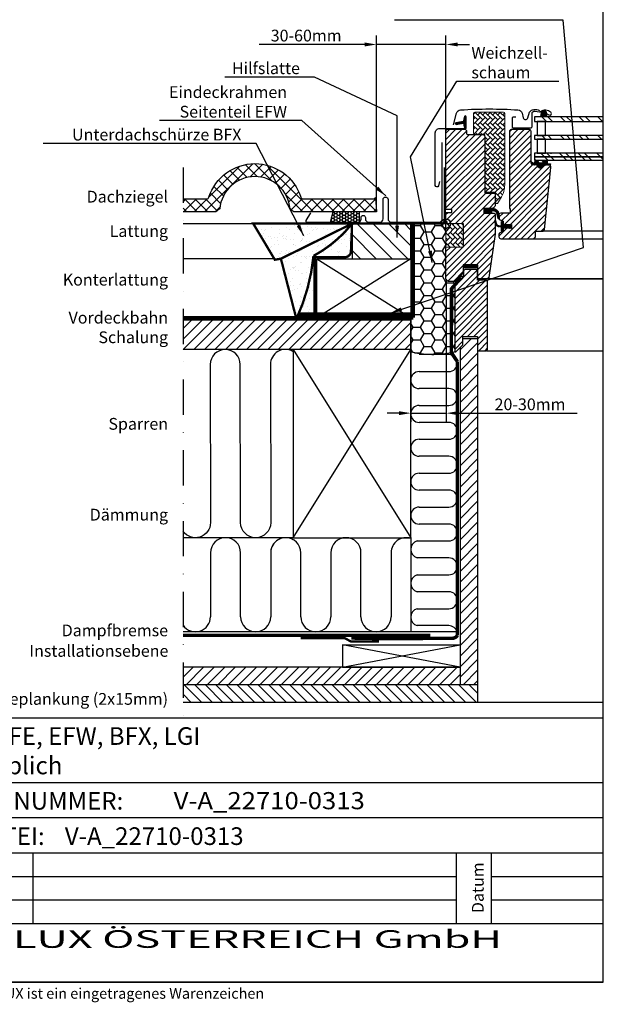
# Model space of a CAD drawing. Extents: x -45 to 2783, y -2256 to 728.
# Drawn here: x 1354 to 1850, y -2249 to -1412 of the extents above; entities that cross this region are included whole.
import ezdxf
from ezdxf.enums import TextEntityAlignment as Align

# ---------------------------------------------------------------- set-up
doc = ezdxf.new("R2010")
doc.units = 0
doc.header["$LTSCALE"] = 60
doc.header["$MEASUREMENT"] = 0
doc.header["$PDMODE"] = 1
doc.header["$PDSIZE"] = 5
for name, pattern in [('DASHDOT', [1, 0.5, -0.25, 0, -0.25]), ('HIDDEN', [0.375, 0.25, -0.125]), ('SKRUE', [0.34, 0.1, -0.07, 0.1, -0.07])]:
    doc.linetypes.add(name, pattern=pattern)
doc.layers.get('0').update_dxf_attribs({"linetype": 'CONTINUOUS'})
doc.layers.get('DEFPOINTS').update_dxf_attribs({"linetype": 'CONTINUOUS'})
for name, color, linetype in [('0VEL_TXT-DIM', 1, 'CONTINUOUS'), ('C13', 6, 'CONTINUOUS'), ('VELUX_CYAN', 4, 'CONTINUOUS'), ('VELUX_FLASHING', 4, 'CONTINUOUS'), ('VELUX_GASKET', 1, 'CONTINUOUS'), ('VELUX_GELB', 2, 'CONTINUOUS'), ('VELUX_GRÜN', 3, 'CONTINUOUS'), ('VELUX_HATCH', 1, 'CONTINUOUS'), ('VELUX_MAGENTA_MITTEL', 6, 'DASHDOT'), ('VELUX_ROOFWINDOW', 2, 'CONTINUOUS'), ('VELUX_ROT', 1, 'CONTINUOUS'), ('VELUX_RUDE_57', 1, 'CONTINUOUS'), ('VELUX_RUDE_65', 1, 'CONTINUOUS'), ('VELUX_TEXT', 3, 'CONTINUOUS'), ('VELUX_VAPOUR-BARRIER', 1, 'HIDDEN'), ('VELUX_WEIß', 7, 'CONTINUOUS')]:
    doc.layers.add(name, color=color, linetype=linetype)
doc.styles.add('STIL_NEU', font='simplex.shx')
doc.dimstyles.new('HN_5', dxfattribs={"dimscale": 5, "dimtxt": 2, "dimasz": 2, "dimexe": 1.5, "dimexo": 0, "dimgap": 0.5, "dimtad": 1, "dimdec": 0, "dimzin": 0, "dimdsep": 46, "dimtxsty": 'STIL_NEU', "dimcen": 5, "dimclrd": 3, "dimclre": 3, "dimclrt": 3, "dimadec": 0, "dimazin": 0, "dimtfac": 1, "dimtdec": 0, "dimtmove": 0, "dimatfit": 1, "dimfxl": 0, "dimtvp": 2, "dimtolj": 1, "dimtzin": 0, "dimarcsym": 0})
pattern_1 = [(45, (983.753, -2872.071), (-2.65165, 2.65165), [])]
pattern_2 = [(135, (983.7532, -2872.071), (-4.2426407, -1e-14), [9, -3]), (225, (981.6318, -2869.9497), (-4.2426407, -1e-14), [9, -3])]
pattern_3 = [(45, (-1743.1034, -537.009), (-4.490128, 4.490128), [])]

# ---------------------------------------------------------------- blocks, each defined once
blk = doc.blocks.new('KOPF_STANDARD_0899')
at = {"layer": 'VELUX_ROT'}
for p, q in [((-925, 225), (0, 225)), ((0, 0), (0, 225)), ((-925, 170), (0, 170)), ((-545, 110), (0, 110)), ((-545, 50), (0, 50)), ((0, 0), (-925, 0))]:
    blk.add_line(p, q, dxfattribs=at)
at = {"layer": 'VELUX_WEIß'}
for p, q in [((-925, 140), (0, 140)), ((-485, 50), (-485, 110)), ((-125, 50), (-125, 110)), ((-95, 50), (-95, 110)), ((-515, 90), (-125, 90)), ((-95, 90), (0, 90)), ((-515, 70), (-125, 70)), ((-95, 70), (0, 70))]:
    blk.add_line(p, q, dxfattribs=at)
at = {"layer": 'VELUX_TEXT', "style": 'STIL_NEU'}
for s, p in [('V-A NUMMER:', (-537.72, 154.3)), ('DATEI:', (-537.72, 124.3))]:
    blk.add_text(s, height=15, dxfattribs=at).set_placement(p, align=Align.MIDDLE_LEFT)
blk.add_text('Datum', height=10, rotation=90, dxfattribs=at).set_placement((-106.77, 58.85), align=Align.MIDDLE_LEFT)
at = {"layer": 'VELUX_TEXT', "style": 'STIL_NEU', "width": 1.8}
blk.add_text('VELUX ÖSTERREICH GmbH', height=15, dxfattribs=at).set_placement((-545, 29.3))
at = {"layer": 'VELUX_TEXT', "style": 'STIL_NEU'}
blk.add_text('VELUX ist ein eingetragenes Warenzeichen', height=9, dxfattribs=at).set_placement((-409.22, -10.62), align=Align.MIDDLE)
at = {"layer": 'VELUX_TEXT', "style": 'STIL_NEU', "flags": 4}
for tag, p, height in [('BENENNUNG1', (-763.05, 201.88), 15), ('BENENNUNG2', (-763.05, 176.88), 15), ('DATEI', (-458.04, 116.8), 15), ('ÄNDERUNG1', (-478.66, 94.99), 10), ('ÄNDERUNG2', (-478.66, 74.99), 10), ('ÄNDERUNG3', (-478.66, 54.99), 10)]:
    blk.add_attdef(tag, p, '', height=height, dxfattribs=at)
for tag, p in [('BLATT', (-571.4, 154.3)), ('VON', (-571.4, 124.3))]:
    blk.add_attdef(tag, text='', height=14.58, dxfattribs=at).set_placement(p, align=Align.MIDDLE_CENTER)
at = {"layer": 'VELUX_TEXT', "style": 'STIL_NEU', "width": 1.1, "flags": 4}
blk.add_attdef('NUMMER', (-365.48, 147.15), '', height=14.58, dxfattribs=at)
at = {"layer": 'VELUX_TEXT', "style": 'STIL_NEU', "width": 0.9, "flags": 4}
blk.add_attdef('MASZSTAB', text='', height=22.5, dxfattribs=at).set_placement((-690.69, 124.95), align=Align.MIDDLE)
at = {"layer": 'VELUX_TEXT', "style": 'STIL_NEU', "flags": 4}
for tag, width, p in [('GEZDAT', 0.9, (-878.43, 116.8)), ('GEZNAME', 2, (-782.2, 116.8))]:
    blk.add_attdef(tag, text='', height=15, dxfattribs=dict(at, width=width)).set_placement(p, align=Align.CENTER)
for tag, p in [('DATUM1', (-48.43, 94.99)), ('DATUM2', (-48.43, 74.99)), ('DATUM3', (-48.43, 54.99))]:
    blk.add_attdef(tag, text='', height=10, dxfattribs=at).set_placement(p, align=Align.CENTER)
blk = doc.blocks.new('*D13')
at = {"layer": 'DEFPOINTS', "color": 0, "transparency": 16777216}
for p in [(1716.41, -1632.88), (1686.26, -1665.58), (1686.26, -1746.71)]:
    blk.add_point(p, dxfattribs=at)
at = {"layer": 'VELUX_TEXT', "color": 3, "lineweight": -2, "transparency": 16777216}
for p, q in [((1716.41, -1632.88), (1716.41, -1754.21)), ((1686.26, -1665.58), (1686.26, -1754.21)), ((1676.26, -1746.71), (1666.26, -1746.71)), ((1686.26, -1746.71), (1716.41, -1746.71)), ((1726.41, -1746.71), (1827.77, -1746.71))]:
    blk.add_line(p, q, dxfattribs=at)
at = {"layer": 'VELUX_TEXT', "color": 3, "transparency": 16777216}
for points in [[(1676.26, -1745.05), (1676.26, -1748.38), (1686.26, -1746.71)], [(1726.41, -1745.05), (1726.41, -1748.38), (1716.41, -1746.71)]]:
    blk.add_solid(points, dxfattribs=at)
at = {"layer": 'VELUX_TEXT', "color": 3, "transparency": 16777216, "insert": (1787.65, -1739.21), "char_height": 10, "attachment_point": 5, "style": 'STIL_NEU'}
blk.add_mtext('\\A1;20-30mm', dxfattribs=at)
blk = doc.blocks.new('*D14')
at = {"layer": 'DEFPOINTS', "color": 0, "transparency": 16777216}
for p in [(1657.1, -1433.25), (1716.11, -1506.88), (1657.1, -1575.58)]:
    blk.add_point(p, dxfattribs=at)
at = {"layer": 'VELUX_TEXT', "color": 3, "lineweight": -2, "transparency": 16777216}
for p, q in [((1657.1, -1575.58), (1657.1, -1425.75)), ((1716.11, -1506.88), (1716.11, -1425.75)), ((1647.1, -1433.25), (1557.32, -1433.25)), ((1716.11, -1433.25), (1657.1, -1433.25)), ((1726.11, -1433.25), (1736.11, -1433.25))]:
    blk.add_line(p, q, dxfattribs=at)
at = {"layer": 'VELUX_TEXT', "color": 3, "transparency": 16777216}
for points in [[(1647.1, -1431.58), (1647.1, -1434.91), (1657.1, -1433.25)], [(1726.11, -1431.58), (1726.11, -1434.91), (1716.11, -1433.25)]]:
    blk.add_solid(points, dxfattribs=at)
at = {"layer": 'VELUX_TEXT', "color": 3, "transparency": 16777216, "insert": (1597.21, -1425.7), "char_height": 10, "attachment_point": 5, "style": 'STIL_NEU'}
blk.add_mtext('\\A1;30-60mm', dxfattribs=at)
blk = doc.blocks.new('GGL Horizontal Links')
at = {"layer": 'VELUX_GASKET'}
h = blk.add_hatch(dxfattribs=at)
h.set_pattern_fill('ANSI31', color=256, style=0)
h.set_pattern_definition([(45, (983.75316, -2872.07106), (-0.088388348, 0.088388348), [])])
edge = h.paths.add_edge_path()
edge.add_line((2145.9, -2054.72), (2146.54, -2057.49))
edge.add_arc((2147.17, -2057.19), 0.7, 205, 377.92041)
edge.add_arc((2162.02, -2052.39), 14.9, 184.54663, 197.92041, ccw=False)
edge.add_arc((2147.48, -2053.55), 0.315, 108.8907, 183.59316, ccw=False)
edge.add_arc((2147.17, -2052.59), 0.7, 286.80455, 433.19545)
edge.add_arc((2147.46, -2051.63), 0.3, 175.45337, 253.19545, ccw=False)
edge.add_arc((2162.02, -2052.79), 14.9, 162.07959, 175.45337, ccw=False)
edge.add_arc((2147.17, -2047.99), 0.7, 342.07959, 515)
edge.add_line((2146.54, -2047.69), (2145.9, -2050.46))
edge.add_arc((2146.93, -2050.73), 1.06, 164.77345, 197.64182)
edge.add_arc((2145.38, -2051.33), 0.6, -86.07245, 27.41527, ccw=False)
edge.add_line((2145.42, -2051.93), (2139.3, -2053.1))
edge.add_arc((2139.45, -2053.73), 0.646, 103.39396, 276.5143)
edge.add_line((2139.53, -2054.37), (2145.42, -2053.25))
edge.add_arc((2145.38, -2053.84), 0.6, -27.41527, 86.07245, ccw=False)
edge.add_arc((2146.93, -2054.44), 1.06, 162.35818, 195.22655)
h = blk.add_hatch(dxfattribs=at)
h.set_pattern_fill('ANSI31', color=256, scale=1.5, angle=-180, style=0)
h.set_pattern_definition([(315, (3105.79714, -750.52708), (-0.132582521, -0.132582521), [])])
h.paths.add_polyline_path([(2211.92, -2044.35, -0.259924), (2213.19, -2042.73, -0.016376), (2213.63, -2042.61, -0.450393), (2216.11, -2044.56), (2216.68, -2047.89), (2211.44, -2047.89)])
h = blk.add_hatch(dxfattribs=at)
h.set_pattern_fill('ANSI31', color=256)
h.set_pattern_definition([(45, (-943.55488, -2105.04933), (-0.0883883476, 0.0883883476), [])])
h.paths.add_polyline_path([(2203.42, -2086.83, -0.160916), (2203.32, -2086.66), (2203.32, -2086.54, -0.380601), (2203.66, -2086.29), (2205.18, -2087.48, 0.488006), (2205.94, -2087.29), (2206.97, -2084.99), (2207.72, -2086.68, 0.649408), (2208.27, -2086.68), (2208.85, -2085.38), (2209.65, -2087.19), (2213.68, -2087.19, 0.595018), (2213.89, -2086.8), (2212.88, -2085.26, -0.536964), (2213.14, -2084.89), (2216.78, -2084.89, -0.673397), (2217.01, -2085.47, 0.167219), (2216.85, -2085.79), (2216.85, -2087.56, 0.36397), (2217.1, -2087.86), (2219.6, -2087.85), (2219.42, -2088.83), (2213.52, -2088.89), (2213.52, -2089.14, -1), (2209.02, -2089.14), (2209.02, -2088.89), (2205.68, -2088.89)])
h = blk.add_hatch(dxfattribs=at)
h.set_pattern_fill('ANSI31', color=256, style=0)
h.set_pattern_definition([(135, (3597.0186, -3129.29799), (0.088388348, 0.088388348), [])])
h.paths.add_polyline_path([(2163.22, -2129.79), (2163.22, -2125.79), (2169.64, -2125.79, -0.214434), (2174.87, -2128.14, -0.05), (2175.18, -2128.77), (2175.19, -2128.83, 0.056576), (2174.15, -2129.98), (2174.04, -2129.48, 0.182707), (2170.24, -2127.6), (2169.64, -2127.54), (2169.64, -2129.79)])
h.paths.add_polyline_path([(2174.15, -2129.98, -0.056576), (2175.19, -2128.83), (2175.82, -2132.52), (2175.82, -2134.69, -0.474432), (2175.16, -2134.35)])
h = blk.add_hatch(dxfattribs=at)
h.set_pattern_fill('ANSI31', color=256, style=0)
h.set_pattern_definition([(45, (751.52689, -3129.29799), (-0.088388348, 0.088388348), [])])
h.paths.add_polyline_path([(2186.42, -2139.39), (2179.32, -2139.39), (2179.32, -2137.76), (2178.53, -2136.97, 0.668166), (2178.02, -2137.19), (2178.02, -2140.6), (2176.48, -2140.63, -0.357566), (2173.45, -2138.34), (2172.94, -2136.27, 0.336997), (2172.72, -2135.98), (2172.72, -2137.84), (2173.02, -2139.05, 0.334355), (2175.81, -2141.34), (2178.02, -2141.4), (2178.02, -2144.86, 0.668166), (2178.53, -2145.07), (2179.32, -2144.29), (2179.32, -2142.59), (2186.42, -2142.59)])
at = {"layer": 'VELUX_GRÜN', "linetype": 'Continuous', "lineweight": 0}
h = blk.add_hatch(dxfattribs=at)
h.set_pattern_fill('AR-HBONE', color=256, scale=0.75, angle=90, style=0)
h.set_pattern_definition(pattern_2)
h.paths.add_polyline_path([(2154.22, -2062.09, 0.414201), (2155.22, -2063.09), (2163.72, -2063.09), (2163.72, -2112.09), (2172.72, -2112.09), (2172.72, -2121.79), (2174.72, -2121.79), (2178.04, -2116.03, 0.131654), (2180.72, -2106.03), (2180.72, -2045.09, 0.414204), (2179.72, -2044.09), (2155.22, -2044.09, 0.414227), (2154.22, -2045.09)])
at = {"layer": 'VELUX_GRÜN'}
h = blk.add_hatch(dxfattribs=at)
h.set_pattern_fill('ANSI31', color=256, scale=30, style=0)
h.set_pattern_definition(pattern_1)
h.paths.add_polyline_path([(2163.72, -2064.59, 0.414217), (2162.22, -2063.09), (2149.22, -2063.09, -0.414201), (2148.22, -2062.09), (2148.22, -2060.09, 0.414221), (2146.72, -2058.59), (2132.22, -2058.59, 0.41422), (2130.72, -2060.09), (2130.72, -2126.29), (2131.22, -2126.79), (2135.72, -2126.79), (2135.72, -2129.19), (2131.22, -2129.19), (2130.72, -2129.69), (2130.72, -2137.29), (2131.72, -2137.29), (2131.72, -2138.8), (2145.72, -2139.05), (2145.72, -2158.52), (2130.72, -2158.79), (2130.72, -2186.09), (2132.72, -2188.09), (2138.22, -2188.09), (2145.52, -2180.79), (2145.52, -2173.79), (2158.02, -2173.79), (2158.02, -2185.79), (2165.73, -2185.79, 0.371465), (2167.21, -2184.51), (2172.71, -2147.69, 0.036989), (2172.72, -2147.47), (2172.72, -2137.84), (2172.38, -2136.41, -0.654716), (2172.72, -2135.98), (2172.72, -2131.29, 0.414214), (2171.22, -2129.79), (2163.22, -2129.79), (2163.22, -2125.79), (2170.12, -2125.79, 0.198918), (2171.18, -2125.35), (2172.28, -2124.25, 0.198912), (2172.72, -2123.19), (2172.72, -2114.29, 0.414214), (2171.22, -2112.79), (2163.72, -2112.79)])
h = blk.add_hatch(dxfattribs=at)
h.set_pattern_fill('ANSI31', color=256, scale=30, style=0)
h.set_pattern_definition(pattern_1)
edge = h.paths.add_edge_path()
edge.add_arc((2218.11, -2090.89), 2, 354.1517, 450.00008)
edge.add_line((2218.11, -2088.89), (2214.12, -2088.89))
edge.add_arc((2211.32, -2088.89), 2.8, -180.00023, 0.00023, ccw=False)
edge.add_line((2208.52, -2088.89), (2204.82, -2088.89))
edge.add_arc((2204.82, -2087.39), 1.5, 179.93081, 270.06871, ccw=False)
edge.add_line((2203.32, -2087.39), (2203.32, -2060.39))
edge.add_arc((2201.82, -2060.39), 1.5, 0.00087, 89.9997)
edge.add_line((2201.82, -2058.89), (2186.32, -2058.89))
edge.add_arc((2186.32, -2060.39), 1.5, 90, 180)
edge.add_line((2184.82, -2060.39), (2184.82, -2125.79))
edge.add_line((2184.82, -2125.79), (2185.29, -2125.79))
edge.add_line((2185.29, -2125.79), (2185.32, -2125.79))
edge.add_line((2185.32, -2125.79), (2185.32, -2129.79))
edge.add_line((2185.32, -2129.79), (2177.32, -2129.79))
edge.add_arc((2177.32, -2131.29), 1.5, 90.00031, 180.00001)
edge.add_line((2175.82, -2131.29), (2175.82, -2134.07))
edge.add_arc((2177.32, -2134.07), 1.5, 180, 242.8)
edge.add_line((2176.64, -2135.41), (2176.75, -2135.46))
edge.add_line((2176.75, -2135.46), (2179.32, -2136.79))
edge.add_line((2179.32, -2136.79), (2179.32, -2139.39))
edge.add_line((2179.32, -2139.39), (2186.42, -2139.39))
edge.add_line((2186.42, -2139.39), (2186.42, -2142.59))
edge.add_line((2186.42, -2142.59), (2179.32, -2142.59))
edge.add_line((2179.32, -2142.59), (2179.32, -2145.19))
edge.add_line((2179.32, -2145.19), (2176.64, -2146.57))
edge.add_arc((2177.32, -2147.9), 1.5, 117.20024, 179.99819)
edge.add_line((2175.82, -2147.9), (2175.82, -2150.09))
edge.add_arc((2177.32, -2150.09), 1.5, 180.00126, 269.99917)
edge.add_line((2177.32, -2151.59), (2205.32, -2151.59))
edge.add_arc((2205.32, -2150.09), 1.5, 269.99935, 360.00023)
edge.add_line((2206.82, -2150.09), (2206.82, -2146.09))
edge.add_arc((2207.82, -2146.09), 1, 90.00084, 179.99991, ccw=False)
edge.add_line((2207.82, -2145.09), (2213.07, -2145.09))
edge.add_arc((2213.07, -2143.59), 1.5, 270.00058, 354.26612)
edge.add_line((2214.56, -2143.74), (2220.1, -2091.09))
h = blk.add_hatch(dxfattribs=at)
h.set_pattern_fill('HONEY', color=256, scale=0.5, style=0)
h.set_pattern_definition([(0, (0, 0), (2.38125, 1.3748153), [1.5875, -3.175]), (120, (0, 0), (-2.38125, 1.3748153), [1.5875, -3.175]), (60, (0, 0), (5e-09, 2.74963065), [-3.175, 1.5875])])
edge = h.paths.add_edge_path()
edge.add_line((2057.22, -2128.79), (2034.5, -2128.79))
edge.add_line((2034.5, -2128.79), (2032.14, -2137.65))
edge.add_line((2032.14, -2137.65), (2055.72, -2137.65))
edge.add_arc((2055.72, -2134.85), 2.8, 270, 302.39237)
edge.add_line((2057.22, -2137.21), (2057.22, -2128.79))
at = {"layer": 'VELUX_GRÜN', "linetype": 'Continuous', "lineweight": 0}
h = blk.add_hatch(dxfattribs=at)
h.set_pattern_fill('AR-HBONE', color=256, scale=0.75, angle=90, style=0)
h.set_pattern_definition(pattern_2)
edge = h.paths.add_edge_path()
edge.add_line((2130.72, -2138.79), (2130.72, -2158.79))
edge.add_line((2130.72, -2158.79), (2145.72, -2158.52))
edge.add_line((2145.72, -2158.52), (2145.72, -2139.05))
edge.add_line((2145.72, -2139.05), (2130.72, -2138.79))
at = {"layer": 'VELUX_RUDE_65'}
h = blk.add_hatch(dxfattribs=at)
h.set_pattern_fill('ANSI32', color=256, scale=30, angle=180, style=0)
h.set_pattern_definition([(315, (3105.797, -750.527), (-7.95495, -7.95495), []), (315, (3111.1, -750.527), (-7.95495, -7.95495), [])])
h.paths.add_polyline_path([(2264.31, -2051.89), (2264.31, -2047.89), (2206.22, -2047.89), (2206.22, -2051.89)])
h.paths.add_polyline_path([(2264.31, -2066.89), (2264.31, -2063.89), (2206.22, -2063.89), (2206.22, -2066.89)])
h.paths.add_polyline_path([(2264.31, -2081.89), (2264.31, -2078.89), (2206.22, -2078.89), (2206.22, -2081.89)])
h.paths.add_polyline_path([(2264.31, -2084.89), (2264.31, -2081.89), (2206.22, -2081.89), (2206.22, -2084.89)])
at = {"color": 7, "linetype": 'Continuous', "lineweight": 30}
blk.add_line((2214.57, -2143.79), (2214.56, -2143.79), dxfattribs=at)
at = {"color": 8, "linetype": 'Continuous', "lineweight": 0}
blk.add_arc((2214.69, -2142.18), 0.418, 269.41391, 273.48085, dxfattribs=at)
at = {"color": 7, "linetype": 'Continuous', "lineweight": 30}
blk.add_arc((2216.06, -2143.74), 1.5, 179.73418, 180, dxfattribs=at)
blk.add_open_spline([(2214.71, -2142.59), (2214.71, -2142.59), (2214.7, -2142.6), (2214.69, -2142.6), (2214.68, -2142.6)], degree=3, knots=[0, 0, 0, 0, 0.850439, 1, 1, 1, 1], dxfattribs=at)
at = {"layer": 'C13', "color": 1}
for p, q in [((2130.72, -2145.29), (2130.72, -2132.29)), ((2124.22, -2138.79), (2137.22, -2138.79))]:
    blk.add_line(p, q, dxfattribs=at)
blk.add_circle((2130.72, -2138.79), 4, dxfattribs=at)
at = {"layer": 'VELUX_FLASHING'}
for p, q in [((2034.5, -2128.79), (2032.14, -2137.65)), ((2057.22, -2137.21), (2057.22, -2128.79))]:
    blk.add_line(p, q, dxfattribs=at)
for points in [[(2137.12, -2054.88), (2139.8, -2044.9, -0.321096), (2143.22, -2042.09, -0.033118), (2192.03, -2042.09, -0.321096), (2195.45, -2044.9), (2196.49, -2048.79, 0.759037), (2200.4, -2048.79), (2201.85, -2044.1, -0.220957), (2204.34, -2042.09, -0.123295), (2209.2, -2042.09, -0.077607), (2210.29, -2042.55)], [(2216.42, -2045.19), (2218.27, -2046.37, 0.922102), (2219.96, -2044.14, 0.363076), (2211.1, -2043.85, -0.211167), (2210.24, -2044.07), (2206.41, -2043.42, 0.4645), (2203.72, -2045.69), (2203.72, -2056.59, -0.414214), (2202.62, -2057.69), (2188.42, -2057.69, -0.414214), (2187.32, -2056.59), (2187.32, -2048.79, -0.414214), (2188.02, -2048.09), (2190.12, -2048.09)], [(2125.32, -2103.06), (2124.38, -2106.59, -0.8768), (2121.72, -2106.24), (2121.72, -2061.59, -0.414216), (2125.37, -2057.94), (2147.17, -2057.94, 0.414222), (2147.87, -2057.24), (2147.87, -2047.94, 0.89662), (2146.49, -2047.78), (2145.66, -2051.54)], [(2015.49, -2129.49), (2011.65, -2136.15, 0.57735), (2012.52, -2137.65), (2055.72, -2137.65, 0.414214), (2058.52, -2134.85), (2058.52, -2133.6, -1), (2062.22, -2133.6), (2062.22, -2134.84, 0.414214), (2065.02, -2137.64), (2074.52, -2137.64, 0.414214), (2077.32, -2134.84), (2077.32, -2118.34, -1), (2081.52, -2118.34), (2081.52, -2134.84, 0.414214), (2084.32, -2137.64), (2124.82, -2137.64, 0.414214), (2127.62, -2134.84), (2127.62, -2069.94)]]:
    blk.add_lwpolyline(points, format="xyb", dxfattribs=at)
at = {"layer": 'VELUX_GASKET', "color": 1}
blk.add_lwpolyline([(2145.9, -2054.72), (2146.54, -2057.49, 0.940052), (2147.84, -2056.98, -0.05842), (2147.16, -2053.57, -0.338007), (2147.38, -2053.26, 0.742604), (2147.38, -2051.92, -0.352853), (2147.16, -2051.6, -0.05842), (2147.84, -2048.2, 0.940052), (2146.54, -2047.69), (2145.9, -2050.46, 0.144407), (2145.91, -2051.06, -0.540065), (2145.42, -2051.93), (2139.3, -2053.1, 0.941696), (2139.53, -2054.37), (2145.42, -2053.25, -0.540065), (2145.91, -2054.12, 0.144407)], format="xyb", close=True, dxfattribs=at)
at = {"layer": 'VELUX_GASKET'}
for points in [[(2216.68, -2047.89), (2211.44, -2047.89), (2211.92, -2044.35, -0.896962), (2216.11, -2044.56), (2216.68, -2047.89)], [(2219.6, -2087.85), (2219.42, -2088.83), (2213.52, -2088.89), (2213.52, -2089.14, -1), (2209.02, -2089.14), (2209.02, -2088.89), (2205.68, -2088.89), (2203.42, -2086.83, -0.715756), (2203.66, -2086.29), (2205.18, -2087.48, 0.488006), (2205.94, -2087.29), (2206.97, -2084.99), (2207.72, -2086.68, 0.649408), (2208.27, -2086.68), (2208.85, -2085.38), (2209.65, -2087.19), (2213.68, -2087.19, 0.595689), (2213.89, -2086.8), (2212.88, -2085.26, -0.523641), (2213.13, -2084.89), (2216.78, -2084.89, -0.674576), (2217.01, -2085.47, 0.167219), (2216.85, -2085.79), (2216.85, -2087.56, 0.36397), (2217.1, -2087.86), (2219.6, -2087.85)], [(2170.24, -2127.6), (2169.64, -2127.54), (2169.64, -2129.79), (2163.22, -2129.79), (2163.22, -2125.79), (2169.64, -2125.79, -0.214434), (2174.87, -2128.14, -0.05), (2175.18, -2128.77), (2176.11, -2134.21, -0.942754), (2175.16, -2134.35), (2174.04, -2129.48, 0.182632), (2170.24, -2127.6)], [(2172.38, -2136.41, -1.272466), (2172.94, -2136.27, 1.272466), (2172.38, -2136.41, -1.272466), (2172.94, -2136.27), (2173.45, -2138.34, 0.357566), (2176.48, -2140.63), (2178.02, -2140.6), (2178.02, -2137.19, -0.668166), (2178.53, -2136.97), (2179.32, -2137.76), (2179.32, -2139.39), (2186.42, -2139.39), (2186.42, -2142.59), (2179.32, -2142.59), (2179.32, -2144.29), (2178.53, -2145.07, -0.668166), (2178.02, -2144.86), (2178.02, -2141.4), (2175.81, -2141.34, -0.334355), (2173.02, -2139.05), (2172.38, -2136.41)]]:
    blk.add_lwpolyline(points, format="xyb", dxfattribs=at)
at = {"layer": 'VELUX_HATCH', "linetype": 'Continuous', "lineweight": 0}
blk.add_lwpolyline([(2155.22, -2063.09), (2163.72, -2063.09), (2163.72, -2112.09), (2172.72, -2112.09), (2172.72, -2121.79), (2174.72, -2121.79), (2178.04, -2116.03, 0.131652), (2180.72, -2106.03), (2180.72, -2045.09, 0.414208), (2179.72, -2044.09), (2155.22, -2044.09, 0.414199), (2154.22, -2045.09), (2154.22, -2062.09, 0.414201)], format="xyb", close=True, dxfattribs=at)
blk.add_lwpolyline([(2130.72, -2138.79), (2130.72, -2158.79), (2145.72, -2158.52), (2145.72, -2139.05), (2130.72, -2138.79)], dxfattribs=at)
at = {"layer": 'VELUX_ROOFWINDOW'}
blk.add_line((2220.1, -2091.09), (2220.1, -2091.09), dxfattribs=at)
at = {"layer": 'VELUX_ROOFWINDOW', "color": 1}
for p, q in [((2264.31, -2145.09), (2213.07, -2145.09)), ((2204.32, -2151.59), (2264.31, -2151.59)), ((2264.31, -2185.79), (2165.63, -2185.79)), ((2168.14, -2185.79), (2264.31, -2185.79))]:
    blk.add_line(p, q, dxfattribs=at)
at = {"layer": 'VELUX_ROT'}
blk.add_lwpolyline([(2172.72, -2131.29), (2172.72, -2147.47, -0.037137), (2172.71, -2147.7), (2167.21, -2184.51, -0.371465), (2165.73, -2185.79), (2158.02, -2185.79), (2158.02, -2173.79), (2145.52, -2173.79), (2145.52, -2180.79), (2138.22, -2188.09), (2132.72, -2188.09), (2130.72, -2186.09), (2130.72, -2158.79), (2145.72, -2158.52), (2145.72, -2139.05), (2131.72, -2138.8), (2131.72, -2137.29), (2130.72, -2137.29), (2130.72, -2129.69), (2131.22, -2129.19), (2135.72, -2129.19), (2135.72, -2126.79), (2131.22, -2126.79), (2130.72, -2126.29), (2130.72, -2060.09, -0.41422), (2132.22, -2058.59), (2146.72, -2058.59, -0.414221), (2148.22, -2060.09), (2148.22, -2062.09, 0.414201), (2149.22, -2063.09), (2162.22, -2063.09, -0.414217), (2163.72, -2064.59), (2163.72, -2112.79), (2171.22, -2112.79, -0.414214), (2172.72, -2114.29), (2172.72, -2123.19, -0.198912), (2172.28, -2124.25), (2171.18, -2125.35, -0.198918), (2170.12, -2125.79), (2163.22, -2125.79), (2163.22, -2129.79), (2171.22, -2129.79, -0.414214)], format="xyb", close=True, dxfattribs=at)
blk.add_lwpolyline([(2220.1, -2091.09, 0.444436), (2218.11, -2088.89), (2214.12, -2088.89, -1.000004), (2208.52, -2088.89), (2204.82, -2088.89, -0.414919), (2203.32, -2087.39), (2203.32, -2060.39, 0.414208), (2201.82, -2058.89), (2186.32, -2058.89, 0.414214), (2184.82, -2060.39), (2184.82, -2125.79), (2185.29, -2125.79), (2185.32, -2125.79), (2185.32, -2129.79), (2177.32, -2129.79, 0.414212), (2175.82, -2131.29), (2175.82, -2134.07, 0.281087), (2176.64, -2135.41), (2176.75, -2135.46), (2179.32, -2136.79), (2179.32, -2139.39), (2186.42, -2139.39), (2186.42, -2142.59), (2179.32, -2142.59), (2179.32, -2145.19), (2176.64, -2146.57, 0.281078), (2175.82, -2147.9), (2175.82, -2150.09, 0.414203), (2177.32, -2151.59), (2205.32, -2151.59, 0.414218), (2206.82, -2150.09), (2206.82, -2146.09, -0.414209), (2207.82, -2145.09), (2213.07, -2145.09, 0.385194), (2214.56, -2143.74), (2220.1, -2091.09)], format="xyb", dxfattribs=at)
at = {"layer": 'VELUX_RUDE_57'}
for points in [[(2264.31, -2047.89), (2206.22, -2047.89), (2206.22, -2051.89), (2264.31, -2051.89)], [(2264.31, -2063.89), (2206.22, -2063.89), (2206.22, -2066.89), (2264.31, -2066.89)], [(2264.31, -2078.89), (2206.22, -2078.89), (2206.22, -2081.89), (2264.31, -2081.89)], [(2264.31, -2081.89), (2206.22, -2081.89), (2206.22, -2084.89), (2264.31, -2084.89)]]:
    blk.add_lwpolyline(points, dxfattribs=at)
for points in [[(2215.48, -2063.89), (2215.48, -2051.89), (2208.48, -2051.89), (2208.48, -2063.89)], [(2215.48, -2078.89), (2215.48, -2066.89), (2208.48, -2066.89), (2208.48, -2078.89)]]:
    blk.add_lwpolyline(points, close=True, dxfattribs=at)
at = {"layer": 'VELUX_VAPOUR-BARRIER', "const_width": 3}
blk.add_lwpolyline([(2145.53, -2175.29), (2158.03, -2175.29)], dxfattribs=at)
blk = doc.blocks.new('GGL_Horizontal_links+LGI')
at = {"layer": 'VELUX_ROOFWINDOW'}
h = blk.add_hatch(dxfattribs=at)
h.set_pattern_fill('ANSI31', color=3, scale=1.2)
h.set_pattern_definition([(45, (0, 0), (-2.694077, 2.694077), [])])
h.paths.add_polyline_path([(1300.69, -2210.84, 0.414214), (1299.19, -2209.34), (1292.19, -2209.34), (1292.19, -2201.34), (1291.19, -2200.34), (1281.19, -2200.34), (1280.19, -2201.34), (1280.19, -2206.34), (1272.69, -2213.84), (1272.69, -2270.34), (1273.69, -2270.34), (1279.69, -2264.34), (1279.69, -2257.34), (1280.44, -2257.34), (1291.94, -2257.34), (1292.19, -2257.34), (1292.19, -2269.34), (1299.19, -2269.34, 0.414214), (1300.69, -2267.84)])
at = {"layer": 'VELUX_ROT'}
blk.add_line((1299.69, -2269.34), (1398.78, -2269.34), dxfattribs=at)
at = {"layer": 'VELUX_ROT', "color": 1, "ltscale": 2}
blk.add_lwpolyline([(1300.69, -2267.84), (1300.69, -2210.84, 0.414214), (1299.19, -2209.34), (1292.19, -2209.34), (1292.19, -2201.34), (1291.19, -2200.34), (1281.19, -2200.34), (1280.19, -2201.34), (1280.19, -2206.34), (1272.69, -2213.84), (1272.69, -2270.34), (1273.69, -2270.34), (1279.69, -2264.34), (1279.69, -2257.34), (1280.44, -2257.34), (1291.94, -2257.34), (1292.19, -2257.34), (1292.19, -2269.34), (1299.19, -2269.34, 0.414214)], format="xyb", close=True, dxfattribs=at)
at = {"layer": 'VELUX_ROOFWINDOW'}
blk.add_blockref('GGL Horizontal Links', (-865.53, -22.55), dxfattribs=at)
blk = doc.blocks.new('Sparrendach_oben')
at = {"layer": 'VELUX_GRÜN'}
h = blk.add_hatch(dxfattribs=at)
h.set_pattern_fill('ANSI37', color=256, scale=50, angle=45, style=0)
h.set_pattern_definition([(90, (-744.946, -860.107), (-6.25, 1e-15), []), (180, (-744.946, -860.107), (-1e-15, -6.25), [])])
h.paths.add_polyline_path([(222.85, 420.77), (223.73, 419.14, 0.414214), (226.54, 418.85), (226.63, 418.93)])
h.paths.add_polyline_path([(234.74, 425.51, 0.193812), (235.46, 426.82), (237.22, 442.59), (221.06, 451.1), (210.94, 442.88), (222.85, 420.77), (226.63, 418.93)])
h.paths.add_polyline_path([(261.3, 455.92, -0.435266), (265.78, 459.69), (274.54, 458.61, 0.198786), (276.01, 459.05), (280.61, 462.79, 0.131161), (281.21, 463.63), (290.65, 488.77, -0.131161), (293.08, 492.11), (314.96, 509.89), (293.4, 509.89), (221.06, 451.1), (237.22, 442.59, -0.443799), (242.08, 445.99), (254.92, 442.9, 0.230596), (256.62, 443.3), (260.14, 446.16, 0.212465), (260.88, 447.61)])
h.paths.add_polyline_path([(-728.79, 509.55), (-535.26, 509.55), (-535.26, 527.83), (-728.79, 527.83)], flags=9)
h.paths.add_polyline_path([(187.04, -856), (316.37, -856), (316.37, -844), (187.04, -844)], flags=9)
h.paths.add_polyline_path([(817.99, -858.79), (1108.66, -858.79), (1108.66, -842.79), (817.99, -842.79)], flags=9)
blk = doc.blocks.new('WD_links')
at = {"layer": 'VELUX_GRÜN'}
h = blk.add_hatch(dxfattribs=at)
h.set_pattern_fill('HONEY', color=256, scale=50, style=0)
h.set_pattern_definition([(0, (-1743.1034, -537.009), (9.375, 5.412659), [6.25, -12.5]), (120, (-1743.1034, -537.009), (-9.375, 5.412659), [6.25, -12.5]), (60, (-1743.1034, -537.009), (2e-08, 10.825318), [-12.5, 6.25])])
h.paths.add_polyline_path([(-19.5, 55.5), (-12, 63), (-12, 66.02), (-18.44, 59.58, -0.198912), (-20.57, 58.7), (-22.83, 58.7, -0.409111), (-25.83, 61.65), (-26.64, 108), (-54.84, 108, 0.000595), (-54.84, 78), (-54.84, 27.94), (-56.84, 27.94), (-56.84, 26), (-56.84, 1), (-56.84, -1, 0.063042), (-38.2, -3.37), (-38.14, -3.37, 0.053064), (-22.4, -1.69), (-22.4, -1.6), (-22.34, -1.67, 0.009766), (-19.5, -1)])
for p, q in [((-24.42, -3.37), (-49.64, -3.37)), ((-49.64, -17.77), (-24.42, -17.77)), ((-24.42, -32.17), (-49.64, -32.17)), ((-49.64, -46.57), (-24.42, -46.57)), ((-24.42, -60.97), (-49.64, -60.97)), ((-49.64, -75.37), (-24.42, -75.37)), ((-24.42, -89.77), (-49.64, -89.77)), ((-49.64, -104.17), (-24.42, -104.17)), ((-24.42, -118.57), (-49.64, -118.57)), ((-49.64, -132.97), (-24.42, -132.97)), ((-24.42, -147.37), (-49.64, -147.37)), ((-156.84, -159), (-250.56, -159)), ((-56.84, -159), (-56.84, -239)), ((-51.58, -161.77), (-24.42, -161.77)), ((-227.24, -171.8), (-227.24, -226.2)), ((-201.64, -226.2), (-201.64, -171.8)), ((-176.04, -171.8), (-176.04, -226.2)), ((-150.44, -226.2), (-150.44, -171.8)), ((-124.84, -171.8), (-124.84, -226.2)), ((-99.24, -226.2), (-99.24, -171.8)), ((-73.64, -171.8), (-73.64, -226.2)), ((-24.42, -176.17), (-51.58, -176.17)), ((-51.58, -190.57), (-24.42, -190.57)), ((-24.42, -204.97), (-51.58, -204.97)), ((-51.58, -219.37), (-24.42, -219.37)), ((-24.42, -233.77), (-51.58, -233.77)), ((-17.22, -239), (-250.56, -239))]:
    blk.add_line(p, q, dxfattribs=at)
blk.add_lwpolyline([(-157.09, -0.71, 0.57735), (-176.29, -11.8), (-176.04, -146.2, -1), (-201.64, -146.2), (-201.89, -11.8, 1), (-227.49, -11.8), (-227.24, -146.2, -0.735177), (-250.56, -153.49, -0.735177)], format="xyb", dxfattribs=at)
at = {"layer": 'VELUX_GRÜN', "const_width": 1}
blk.add_lwpolyline([(-56.84, -1, 0.126781), (-19.5, -1, 1.192279)], format="xyb", dxfattribs=at)
at = {"layer": 'VELUX_GRÜN'}
for centre, radius, start, end in [((-24.42, -10.57), 7.2, 270, 90), ((-49.64, -24.97), 7.2, 90, 270), ((-24.42, -39.37), 7.2, 270, 90), ((-49.64, -53.77), 7.2, 90, 270), ((-24.42, -68.17), 7.2, 270, 90), ((-49.64, -82.57), 7.2, 90, 270), ((-24.42, -96.97), 7.2, 270, 90), ((-49.64, -111.37), 7.2, 90, 270), ((-24.42, -125.77), 7.2, 270, 90), ((-49.64, -140.17), 7.2, 90, 270), ((-24.42, -154.57), 7.2, 270, 90), ((-214.44, -171.8), 12.8, 0, 180), ((-163.24, -171.8), 12.8, 60, 180), ((-163.24, -171.8), 12.8, 0, 180), ((-112.04, -171.8), 12.8, 0, 180), ((-60.84, -171.8), 12.8, 71.79004, 180), ((-49.28, -168.97), 7.56, 107.67465, 252.32535), ((-24.42, -183.37), 7.2, 270, 90), ((-49.28, -197.77), 7.56, 107.67465, 252.32535), ((-24.42, -212.17), 7.2, 270, 90), ((-49.28, -226.57), 7.56, 107.67465, 252.32535), ((-240.04, -226.2), 12.8, 214.71011, 0), ((-188.84, -226.2), 12.8, 180, 0), ((-137.64, -226.2), 12.8, 180, 0), ((-86.44, -226.2), 12.8, 180, 0), ((-24.42, -240.97), 7.2, 15.85396, 90)]:
    blk.add_arc(centre, radius, start, end, dxfattribs=at)
at = {"layer": 'VELUX_WEIß'}
blk.add_line((-56.84, -159), (-56.84, -239), dxfattribs=at)
blk = doc.blocks.new('Sparrendach_links')
at = {"layer": 'VELUX_GRÜN'}
h = blk.add_hatch(dxfattribs=at)
h.set_pattern_fill('ANSI37', color=256, scale=2, style=0)
h.set_pattern_definition([(45, (-1743.1034, -537.009), (-4.490128, 4.490128), []), (135, (-1743.1034, -537.009), (-4.490128, -4.490128), [])])
h.paths.add_polyline_path([(-222.63, 118, -0.021055), (-219.36, 120.66, -0.91508), (-159.6, 120.66, -0.021055), (-156.33, 118), (-86, 118), (-86.95, 130.35, -0.320099), (-88.84, 129), (-148.49, 129, -0.326863), (-150.4, 130.4, 0.731925), (-228.56, 130.4, -0.326863), (-230.47, 129), (-250.56, 129), (-250.56, 118)])
h = blk.add_hatch(dxfattribs=at)
h.set_pattern_fill('AR-SAND', color=256, scale=5, style=0)
h.set_pattern_definition([(142.5, (1535.677, -557.009), (0.314967, 9.63412), [0, -7.6, 0, -8.5, 0, -8.125]), (172.5, (1535.677, -557.009), (-8.84888, 14.11073), [0, -4.1, 0, -6.85, 0, -2.625]), (212.5, (1541.827, -557.009), (-15.57071, 0.028295), [0, -2.5, 0, -9, 0, -11.75]), (222.5, (1541.827, -557.009), (-15.03063, 4.38838), [0, -1.25, 0, -5.9, 0, -6.75])])
h.paths.add_polyline_path([(-136.84, 78, -0.157273), (-153.5, 27.94), (-154.43, 27.94), (-167.36, 78.18), (-172.52, 77.31), (-190.85, 108), (-106.84, 108, -0.014286)])
at = {"layer": 'VELUX_GRÜN', "ltscale": 5}
h = blk.add_hatch(dxfattribs=at)
h.set_pattern_fill('AR-SAND', color=256, scale=0.2, style=0)
h.set_pattern_definition([(37.5, (-1291.884, -537.009), (-0.320006, 9.788265), [0, -7.7216, 0, -8.636, 0, -8.255]), (7.5, (-1291.884, -537.009), (8.99047, 14.3365), [0, -4.1656, 0, -6.9596, 0, -2.667]), (327.5, (-1298.132, -537.009), (15.81985, 0.028744), [0, -2.54, 0, -9.144, 0, -11.938]), (317.5, (-1298.132, -537.009), (15.27113, 4.45859), [0, -1.27, 0, -5.9944, 0, -6.858])])
h.paths.add_polyline_path([(-106.84, 108, -0.101823), (-139.65, 80.54, -0.082386), (-153.76, 27.94), (-140.72, 27.94, 0.241758), (-138.63, 32), (-138.63, 79.53), (-112.78, 79.53, 0.402592), (-107.78, 84.33)])
at = {"layer": 'VELUX_GRÜN'}
h = blk.add_hatch(dxfattribs=at)
h.set_pattern_fill('ANSI31', color=256, scale=3, style=0)
h.set_pattern_definition([(135, (3588.725, -557.009), (6.735192, 6.735192), [])])
h.paths.add_polyline_path([(-106.84, 108), (-106.84, 78), (-56.84, 78), (-56.84, 108)])
h = blk.add_hatch(dxfattribs=at)
h.set_pattern_fill('ANSI31', color=256, scale=2, style=0)
h.set_pattern_definition(pattern_3)
h.paths.add_polyline_path([(-56.84, 26), (-250.56, 26), (-250.56, 1), (-156.59, 1), (-56.84, 1)])
h = blk.add_hatch(dxfattribs=at)
h.set_pattern_fill('ANSI31', color=256, scale=2, style=0)
h.set_pattern_definition([(45, (-1291.884, -537.009), (-4.490128, 4.490128), [])])
h.paths.add_polyline_path([(0, 0), (0, 10.45), (-12.5, 10.45), (-12.5, 5), (-15, 2.5), (-15, -284), (0, -284)])
h = blk.add_hatch(dxfattribs=at)
h.set_pattern_fill('ANSI31', color=256, scale=2, style=0)
h.set_pattern_definition(pattern_3)
h.paths.add_polyline_path([(-115, -269), (-250.56, -269), (-250.56, -284), (-15, -284), (-15, -269)])
h = blk.add_hatch(dxfattribs=at)
h.set_pattern_fill('ANSI31', color=256, scale=2, angle=90, style=0)
h.set_pattern_definition([(135, (-1743.1034, -537.009), (-4.490128, -4.490128), [])])
h.paths.add_polyline_path([(-250.56, -284), (-250.56, -299), (0, -299), (0, -284)])
at = {"layer": 'VELUX_CYAN', "const_width": 2}
for points in [[(-28, 155.99), (-28, 111, -0.408932), (-30.94, 108), (-190.85, 108), (-172.52, 77.31), (-167.36, 78.18), (-154.19, 27), (-143.63, 27, 0.414214), (-138.63, 32), (-138.63, 79.53), (-112.78, 79.53, 0.402592), (-107.78, 84.33), (-106.84, 108)], [(-106.84, 108, -0.101823), (-139.65, 80.54, -0.083945), (-154.19, 27, -0.109041)]]:
    blk.add_lwpolyline(points, format="xyb", dxfattribs=at)
blk.add_lwpolyline([(-106.84, 108), (-167.36, 78.18)], dxfattribs=at)
at = {"layer": 'VELUX_GELB'}
for p, q in [((-15, 2.5), (-15, -284)), ((0, 0), (0, -299)), ((-15, -269), (-250.56, -269)), ((0, -284), (-250.56, -284)), ((0, -299), (-250.56, -299)), ((106.9, -299), (0, -299))]:
    blk.add_line(p, q, dxfattribs=at)
at = {"layer": 'VELUX_GRÜN', "ltscale": 5, "const_width": 2}
blk.add_lwpolyline([(-150.48, -244.29), (-113.08, -244.43), (-107.49, -247.37), (-83.94, -247.37)], dxfattribs=at)
at = {"layer": 'VELUX_MAGENTA_MITTEL', "linetype": 'DASHDOT'}
blk.add_line((-250.56, 155.67), (-250.56, -312.01), dxfattribs=at)
at = {"layer": 'VELUX_ROT'}
blk.add_lwpolyline([(-54.84, 27.94, 3, 3, 0), (-54.84, 78, 3, 3, -0.000595), (-54.84, 108, 0, 0, 0)], format="xyseb", dxfattribs=at)
at = {"layer": 'VELUX_ROT', "linetype": 'SKRUE', "const_width": 3}
blk.add_lwpolyline([(-17.19, -9.4), (-22.4, -1.6), (-22.22, 52.63), (-13.96, 62.14)], dxfattribs=at)
at = {"layer": 'VELUX_ROT', "const_width": 3}
blk.add_lwpolyline([(-54.84, 27.94), (-250.56, 27.94)], dxfattribs=at)
at = {"layer": 'VELUX_ROT', "ltscale": 5, "const_width": 5}
blk.add_lwpolyline([(-56.84, 30), (-152.84, 30)], dxfattribs=at)
at = {"layer": 'VELUX_ROT', "linetype": 'SKRUE', "const_width": 3}
blk.add_lwpolyline([(-17.22, -9.38), (-17.22, -242.03, -0.284772), (-22.22, -244.52), (-82.25, -244.77), (-107.55, -244.28)], format="xyb", dxfattribs=at)
at = {"layer": 'VELUX_ROT', "linetype": 'SKRUE'}
blk.add_lwpolyline([(-40.27, -242.03, 3, 3, 0), (-250.56, -242.03, 3, 3, 0)], format="xyseb", dxfattribs=at)
at = {"layer": 'VELUX_WEIß'}
for p, q in [((-250.56, 108), (-56.84, 108)), ((-106.84, 108), (-106.84, 78)), ((-56.84, 78), (-56.84, 108)), ((-172.93, 78), (-250.56, 78)), ((-56.84, 78), (-136.84, 28)), ((-136.84, 78), (-56.84, 28)), ((-106.84, 78), (-56.84, 78)), ((-56.84, 78), (-56.84, 28)), ((-56.84, 26), (-250.56, 26)), ((-156.59, 1), (-250.56, 1)), ((-56.84, 1), (-156.84, 1)), ((-156.84, -159), (-56.84, 1)), ((-156.84, 1), (-56.84, -159)), ((-156.84, 1), (-156.84, -159)), ((-56.84, -159), (-56.84, 1)), ((-156.84, -159), (-56.84, -159)), ((-156.84, -159), (-56.84, -159)), ((-15, -269), (-115, -250.03)), ((-115, -269), (-15, -250.03)), ((-115, -250.03), (-15, -250.03)), ((-115, -250.03), (-115, -269)), ((-15, -250.03), (-15, -269)), ((-115, -269), (-15, -269))]:
    blk.add_line(p, q, dxfattribs=at)
blk.add_lwpolyline([(-250.56, 129), (-230.47, 129, 0.326863), (-228.56, 130.4, -0.731925), (-150.4, 130.4, 0.326863), (-148.49, 129), (-88.84, 129, 0.320099), (-86.95, 130.35), (-86, 118), (-156.33, 118, 0.021055), (-159.6, 120.66, 0.91508), (-219.36, 120.66, 0.021055), (-222.63, 118), (-250.56, 118)], format="xyb", dxfattribs=at)
blk.add_lwpolyline([(-56.84, 28), (-136.84, 28), (-136.84, 78), (-56.84, 78)], close=True, dxfattribs=at)
at = {"layer": 'VELUX_GRÜN'}
blk.add_blockref('WD_links', (0, 0), dxfattribs=at)

msp = doc.modelspace()

# ---------------------------------------------------------------- hatches: boundary and pattern name
at = {"layer": 'VELUX_GRÜN'}
h = msp.add_hatch(dxfattribs=at)
h.set_pattern_fill('DOTS', color=256, scale=5, style=0)
h.set_pattern_definition([(0, (610.535, -2181.147), (3.96875, 7.9375), [0, -7.9375])])
h.paths.add_polyline_path([(0, -880.59), (0, -892.85), (77.58, -892.85), (77.58, -880.59)])
h.paths.add_polyline_path([(199.51, -892.85), (199.51, -880.59), (90.08, -880.59), (90.08, -892.85)])
h.paths.add_polyline_path([(306.45, -892.85), (306.45, -880.59), (199.51, -880.59), (199.51, -892.85)])
h.paths.add_polyline_path([(419.7, -892.85), (419.7, -880.59), (318.95, -880.59), (318.95, -892.85)])
h.paths.add_polyline_path([(364.83, -942.76), (364.09, -965.25), (355.53, -964.97, 0.019281), (351.21, -972.85), (419.7, -972.85), (419.7, -906.85), (318.95, -906.85), (318.95, -939.86), (312.88, -939.86), (312.88, -941.05)])
h.paths.add_polyline_path([(312.88, -955.75), (312.88, -939.86), (306.45, -939.86), (306.45, -906.85), (199.51, -906.85), (199.51, -952.02)])
h.paths.add_polyline_path([(199.51, -952.02), (199.51, -906.85), (90.08, -906.85), (90.08, -932.58), (83.84, -932.58), (83.84, -948.22)])
h.paths.add_polyline_path([(83.84, -933.51), (83.84, -932.58), (77.58, -932.58), (77.58, -906.85), (0, -906.85), (0, -972.85), (61.24, -972.85, 0.051494), (50.53, -954.93), (42.99, -954.68), (43.73, -932.19)])
h.paths.add_polyline_path([(23.17, -986.85, -0.038735), (41.31, -993.54), (70.36, -1006.88, 0.050292), (66.55, -986.85)])
h.paths.add_polyline_path([(342.46, -1053.18, -0.043853), (339.93, -1053.55), (339.93, -1053.6), (419.7, -1053.6), (419.7, -986.85), (345.34, -986.85, 0.145371)])
h.paths.add_polyline_path([(378.57, -1129.18, 0.024886), (390.2, -1133.6), (419.7, -1133.6), (419.7, -1067.6), (339.93, -1067.6), (339.93, -1068.1, -0.047225), (342.48, -1067.95), (342.48, -1084.14), (342.48, -1113.38)])
h.paths.add_polyline_path([(-3.84, -880.94), (194.64, -880.94), (194.64, -862.65), (-3.84, -862.65)], flags=9)
h.paths.add_polyline_path([(911.98, -2246.48), (1041.32, -2246.48), (1041.32, -2234.48), (911.98, -2234.48)], flags=9)
h.paths.add_polyline_path([(1542.94, -2249.28), (1787.13, -2249.28), (1787.13, -2233.28), (1542.94, -2233.28)], flags=9)

# ---------------------------------------------------------------- linework, layer by layer
at = {"layer": 'VELUX_ROT', "color": 1}
msp.add_line((1805.57, -1526.17), (1805.76, -1525.08), dxfattribs=at)
at = {"layer": 'VELUX_ROT'}
msp.add_line((1730.59, -1683.14), (1743.09, -1683.14), dxfattribs=at)
msp.add_lwpolyline([(0, -2230.59), (1850, -2230.59), (1850, -880.59), (0, -880.59)], close=True, dxfattribs=at)
at = {"layer": 'VELUX_WEIß'}
for p, q in [((1686.26, -1585.58), (1636.26, -1585.58)), ((1636.26, -1665.58), (1686.26, -1665.58)), ((1686.26, -1665.58), (1686.26, -1667.58)), ((1686.26, -1692.58), (1686.26, -1667.58))]:
    msp.add_line(p, q, dxfattribs=at)

# ---------------------------------------------------------------- block references
at = {"layer": '0VEL_TXT-DIM'}
ref = msp.add_blockref('KOPF_STANDARD_0899', (1850, -2230.59), dxfattribs=at)
ref.add_attrib('BENENNUNG1', 'EINBAUVORSCHLAG GGL, VFE, EFW, BFX, LGI', (1086.95, -2028.71), dxfattribs={"layer": 'VELUX_TEXT', "height": 15, "style": 'STIL_NEU', "flags": 4})
ref.add_attrib('BENENNUNG2', '* nur im A3 Format maßstäblich', (1086.95, -2053.71), dxfattribs={"layer": 'VELUX_TEXT', "height": 15, "style": 'STIL_NEU', "flags": 4})
ref.add_attrib('NUMMER', 'V-A_22710-0313', (1484.52, -2083.44), dxfattribs={"layer": 'VELUX_TEXT', "height": 14.5807, "style": 'STIL_NEU', "width": 1.1, "flags": 4})
ref.add_attrib('DATEI', 'V-A_22710-0313', (1391.96, -2113.8), dxfattribs={"layer": 'VELUX_TEXT', "height": 15, "style": 'STIL_NEU', "flags": 4})
at = {"layer": 'VELUX_GRÜN'}
for name, p in [('Sparrendach_oben', (724.95, -1390.49)), ('Sparrendach_links', (1743.1, -1693.58))]:
    msp.add_blockref(name, p, dxfattribs=at)
at = {"layer": 'VELUX_ROT', "ltscale": 5}
msp.add_blockref('GGL_Horizontal_links+LGI', (450.91, 575.75), dxfattribs=at)

# ---------------------------------------------------------------- texts
at = {"layer": 'VELUX_TEXT', "color": 3, "style": 'STIL_NEU'}
for s, p in [('Dachziegel', (1479.75, -1570.79)), ('Lattung', (1479.75, -1600.02)), ('Konterlattung', (1479.75, -1641.36)), ('Vordeckbahn', (1479.75, -1673.66)), ('Schalung', (1479.75, -1690.31)), ('Sparren', (1479.75, -1763.91)), ('Dämmung', (1479.75, -1841.13)), ('Dampfbremse', (1479.75, -1939.53)), ('Installationsebene', (1480.04, -1956.95)), ('Beplankung (2x15mm)', (1479.75, -1997.77))]:
    msp.add_text(s, height=10, dxfattribs=at).set_placement(p, align=Align.BOTTOM_RIGHT)
at = {"layer": 'VELUX_TEXT', "char_height": 10, "style": 'STIL_NEU'}
for s, insert, attachment_point in [('\\A1;Weichzell-\\Pschaum', (1737.77, -1448.72), 4), ('\\A1;Hilfslatte', (1591.93, -1453.46), 6), ('\\A1;Eindeckrahmen \\PSeitenteil EFW', (1580.97, -1482.1), 6), ('\\A1;Unterdachschürze BFX', (1542.19, -1509.9), 6)]:
    msp.add_mtext(s, dxfattribs=dict(at, insert=insert, attachment_point=attachment_point))

# ---------------------------------------------------------------- dimensions: what is measured, and where the dimension line sits
at = {"layer": 'VELUX_TEXT'}
dim = msp.add_linear_dim(base=(1657.1, -1433.25), p1=(1716.11, -1506.88), p2=(1657.1, -1575.58), text='30-60mm', dimstyle='HN_5', dxfattribs=at)
dim.commit()
dim.dimension.update_dxf_attribs({"geometry": '*D14', "text_midpoint": (1597.21, -1425.7)})
dim = msp.add_linear_dim(base=(1686.26, -1746.71), p1=(1716.41, -1632.88), p2=(1686.26, -1665.58), text='20-30mm', dimstyle='HN_5', dxfattribs=at)
dim.commit()
dim.dimension.update_dxf_attribs({"geometry": '*D13', "text_midpoint": (1787.65, -1746.71), "dimtype": 160})

# ---------------------------------------------------------------- leaders
at = {"layer": 'VELUX_TEXT', "color": 3, "annotation_type": 0, "has_hookline": 1}
for points, hookline_direction, text_width in [([(1668.75, -1661.62), (1833.24, -1605.85), (1815.92, -1412.57), (1805.92, -1412.57)], 1, 130.95), ([(1674.59, -1597.26), (1674.5, -1493.99), (1604.43, -1460.96), (1594.43, -1460.96)], 1, 63.81), ([(1704.53, -1618.65), (1686.12, -1528.72), (1725.27, -1464.56), (1735.27, -1464.56)], 0, 74.29), ([(1664.87, -1561.96), (1593.47, -1497.94), (1583.47, -1497.94)], 1, 108.57), ([(1595.29, -1596.07), (1554.69, -1517.4), (1544.69, -1517.4)], 1, 168.57)]:
    msp.add_leader(points, dimstyle='HN_5', dxfattribs=dict(at, hookline_direction=hookline_direction, text_width=text_width))

doc.saveas('drawing.dxf')
